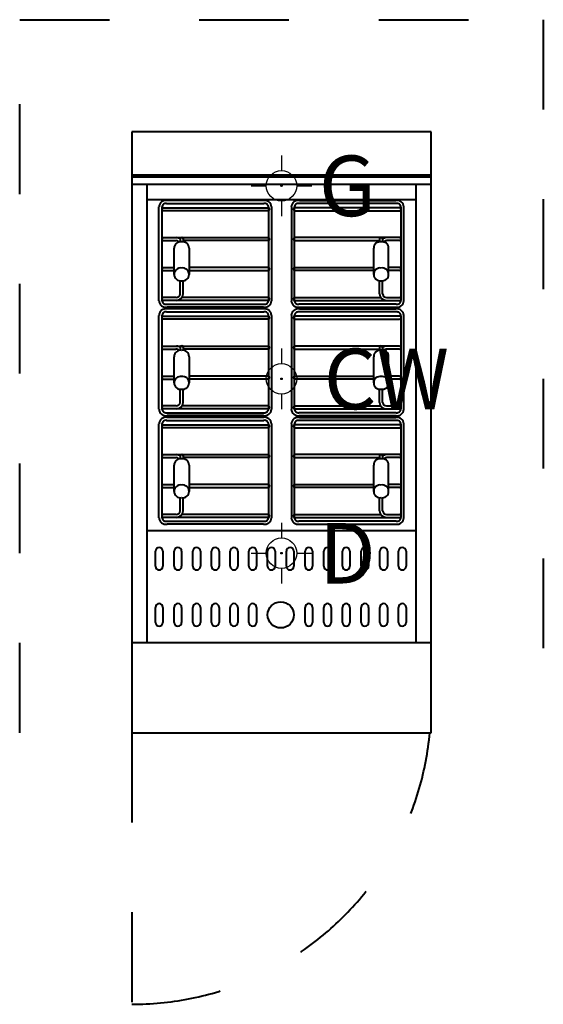
# Model space of a CAD drawing. Units: millimetres. Extents: x -150 to 550, y -1166 to 150.
import ezdxf

# ---------------------------------------------------------------- set-up
doc = ezdxf.new("R2010")
doc.units = ezdxf.units.MM
doc.linetypes.add('Dash', pattern=[239.999987, 119.999994, -119.999994])
for name, color, linetype, lineweight in [('200-EquipBorder-2D', 9, 'Continuous', 40), ('200-EquipClearance-2D', 1, 'Dash', 40), ('200-EquipDoors-2D', 6, 'Dash', 40), ('200-EquipInternal-2D', 253, 'Continuous', 40)]:
    doc.layers.add(name, color=color, linetype=linetype, lineweight=lineweight)
for name, color, linetype in [('200-InsPoint-3D', 3, 'Continuous'), ('250-Cwater-2d', 6, 'Continuous'), ('250-drain-2d', 6, 'Continuous'), ('250-gas-2D', 6, 'Continuous')]:
    doc.layers.add(name, color=color, linetype=linetype)
doc.styles.add('SIMPLEX', font='SIMPLEX')

# ---------------------------------------------------------------- blocks, each defined once
blk = doc.blocks.new('GCON')
at = {"layer": '200-InsPoint-3D'}
blk.add_point((0, 0), dxfattribs=at)
at = {"layer": '250-gas-2D'}
for p, q in [((0, 40.6), (0, 20.3)), ((-40.6, 0), (-20.3, 0)), ((20.3, 0), (40.6, 0)), ((0, -20.3), (0, -40.6))]:
    blk.add_line(p, q, dxfattribs=at)
for radius in [20.3, 1]:
    blk.add_circle((0, 0), radius, dxfattribs=at)
at = {"layer": '250-gas-2D', "style": 'SIMPLEX', "flags": 8}
blk.add_attdef('G', (50, -40.6), '', height=81, dxfattribs=at)
blk = doc.blocks.new('CCON')
at = {"layer": '250-Cwater-2d'}
for p, q in [((0, 40.6), (0, 20.3)), ((-40.6, 0), (-20.3, 0)), ((20.3, 0), (40.6, 0)), ((0, -20.3), (0, -40.6))]:
    blk.add_line(p, q, dxfattribs=at)
for radius in [20.3, 1]:
    blk.add_circle((0, 0), radius, dxfattribs=at)
blk.add_point((0, 0), dxfattribs=at)
at = {"layer": '250-Cwater-2d', "style": 'SIMPLEX', "flags": 8}
blk.add_attdef('CW', (56.5, -40.6), '', height=81, dxfattribs=at)
blk = doc.blocks.new('DCON')
at = {"layer": '250-drain-2d'}
for p, q in [((0, 40.6), (0, 20.3)), ((-40.6, 0), (-20.3, 0)), ((20.3, 0), (40.6, 0)), ((0, -20.3), (0, -40.6))]:
    blk.add_line(p, q, dxfattribs=at)
for radius in [20.3, 1]:
    blk.add_circle((0, 0), radius, dxfattribs=at)
blk.add_point((0, 0), dxfattribs=at)
at = {"layer": '250-drain-2d', "style": 'SIMPLEX', "flags": 8}
blk.add_attdef('D', (50, -40.6), '', height=81, dxfattribs=at)

msp = doc.modelspace()

# ---------------------------------------------------------------- linework, layer by layer
at = {"layer": '200-EquipBorder-2D'}
for p, q in [((0, 0, 155), (0, -803, 155)), ((400, 0, 155), (0, 0, 155)), ((400, -803, 155), (400, 0, 155)), ((0, -70, 155), (400, -70, 155)), ((0, -803, 155), (400, -803, 155))]:
    msp.add_line(p, q, dxfattribs=at)
at = {"layer": '200-EquipClearance-2D'}
for p, q in [((-150, 150, 155), (550, 150, 155)), ((-150, -803, 155), (-150, 150, 155)), ((550, 150, 155), (550, -803, 155))]:
    msp.add_line(p, q, dxfattribs=at)
at = {"layer": '200-EquipDoors-2D'}
msp.add_line((0, -803, 155), (0, -1166, 155), dxfattribs=at)
msp.add_arc((0, -766, 155), 400, 270, 354.6926, dxfattribs=at)
at = {"layer": '200-EquipInternal-2D'}
for p, q in [((400, -58, 155), (0, -58, 155)), ((0, -60, 155), (400, -60, 155)), ((20.5, -683, 155), (20.5, -70, 155)), ((379.5, -70, 155), (379.5, -683, 155)), ((20.5, -90.5, 155), (379.5, -90.5, 155)), ((175.8, -91.6, 155), (47, -91.6, 155)), ((223.9, -91.6, 155), (352.8, -91.6, 155)), ((36.2, -225.7, 155), (36.2, -100.2, 155)), ((40.2, -100.7, 155), (40.2, -225.2, 155)), ((41.9, -101.3, 155), (181.9, -101.3, 155)), ((181.9, -105.3, 155), (41.9, -105.3, 155)), ((46.3, -95.6, 155), (176.5, -95.6, 155)), ((182.6, -100.7, 155), (182.6, -225.2, 155)), ((186.6, -100.2, 155), (186.6, -225.7, 155)), ((213.2, -100.2, 155), (213.2, -225.7, 155)), ((217.1, -100.7, 155), (217.1, -225.2, 155)), ((357.9, -101.3, 155), (217.9, -101.3, 155)), ((217.9, -105.3, 155), (357.9, -105.3, 155)), ((353.5, -95.6, 155), (223.2, -95.6, 155)), ((359.5, -100.7, 155), (359.5, -225.2, 155)), ((363.5, -225.7, 155), (363.5, -100.2, 155)), ((41.9, -141.3, 155), (181.9, -141.3, 155)), ((64.6, -143.1, 155), (64.6, -146.8, 155)), ((68.7, -143.1, 155), (68.7, -146.9, 155)), ((357.9, -141.3, 155), (217.9, -141.3, 155)), ((331.1, -143.1, 155), (331.1, -146.9, 155)), ((335.1, -143.1, 155), (335.1, -146.8, 155)), ((41.9, -145.3, 155), (58.7, -145.3, 155)), ((56.5, -190.4, 155), (56.5, -155.4, 155)), ((181.9, -145.3, 155), (68.7, -145.3, 155)), ((76.5, -155.4, 155), (76.5, -190.4, 155)), ((217.9, -145.3, 155), (331.1, -145.3, 155)), ((323.2, -155.4, 155), (323.2, -190.4, 155)), ((357.9, -145.3, 155), (341, -145.3, 155)), ((343.2, -190.4, 155), (343.2, -155.4, 155)), ((41.9, -181.3, 155), (56.5, -181.3, 155)), ((181.9, -181.3, 155), (76.5, -181.3, 155)), ((217.9, -181.3, 155), (323.2, -181.3, 155)), ((357.9, -181.3, 155), (343.2, -181.3, 155)), ((41.9, -185.3, 155), (56.5, -185.3, 155)), ((76.5, -185.3, 155), (182, -185.3, 155)), ((323.2, -185.3, 155), (217.7, -185.3, 155)), ((357.9, -185.3, 155), (343.2, -185.3, 155)), ((64.6, -216.6, 155), (64.6, -198.9, 155)), ((68.6, -216.6, 155), (68.6, -198.9, 155)), ((331.1, -216.6, 155), (331.1, -198.9, 155)), ((335.1, -216.6, 155), (335.1, -198.9, 155)), ((59.2, -221.3, 155), (41.9, -221.3, 155)), ((181.9, -221.3, 155), (66.9, -221.3, 155)), ((217.9, -221.3, 155), (332.9, -221.3, 155)), ((340.5, -221.3, 155), (357.9, -221.3, 155)), ((181.9, -225.3, 155), (41.9, -225.3, 155)), ((46.3, -230.3, 155), (176.5, -230.3, 155)), ((175.8, -234.2, 155), (47, -234.2, 155)), ((175.8, -236.6, 155), (47, -236.6, 155)), ((217.9, -225.3, 155), (357.9, -225.3, 155)), ((353.5, -230.3, 155), (223.2, -230.3, 155)), ((223.9, -234.2, 155), (352.8, -234.2, 155)), ((223.9, -236.6, 155), (352.8, -236.6, 155)), ((36.2, -370.6, 155), (36.2, -245.2, 155)), ((40.2, -245.6, 155), (40.2, -370.2, 155)), ((41.9, -246.3, 155), (181.9, -246.3, 155)), ((46.3, -240.6, 155), (176.5, -240.6, 155)), ((182.6, -245.6, 155), (182.6, -370.2, 155)), ((186.6, -245.2, 155), (186.6, -370.6, 155)), ((213.2, -245.2, 155), (213.2, -370.7, 155)), ((217.1, -245.7, 155), (217.1, -370.2, 155)), ((357.9, -246.3, 155), (217.9, -246.3, 155)), ((353.5, -240.6, 155), (223.2, -240.6, 155)), ((359.5, -245.7, 155), (359.5, -370.2, 155)), ((363.5, -370.7, 155), (363.5, -245.2, 155)), ((181.9, -250.3, 155), (41.9, -250.3, 155)), ((217.9, -250.3, 155), (357.9, -250.3, 155)), ((41.9, -286.3, 155), (181.9, -286.3, 155)), ((64.6, -288, 155), (64.6, -291.8, 155)), ((68.7, -288, 155), (68.7, -291.8, 155)), ((357.9, -286.3, 155), (217.9, -286.3, 155)), ((331.1, -288.1, 155), (331.1, -291.9, 155)), ((335.1, -288.1, 155), (335.1, -291.8, 155)), ((41.9, -290.3, 155), (58.7, -290.3, 155)), ((56.5, -335.4, 155), (56.5, -300.4, 155)), ((181.9, -290.3, 155), (68.7, -290.3, 155)), ((76.5, -300.4, 155), (76.5, -335.4, 155)), ((217.9, -290.3, 155), (331.1, -290.3, 155)), ((323.2, -300.4, 155), (323.2, -335.4, 155)), ((357.9, -290.3, 155), (341, -290.3, 155)), ((343.2, -335.4, 155), (343.2, -300.4, 155)), ((41.9, -326.3, 155), (56.5, -326.3, 155)), ((181.9, -326.3, 155), (76.5, -326.3, 155)), ((217.9, -326.3, 155), (323.2, -326.3, 155)), ((357.9, -326.3, 155), (343.2, -326.3, 155)), ((41.9, -330.3, 155), (56.5, -330.3, 155)), ((76.5, -330.2, 155), (182, -330.2, 155)), ((323.2, -330.3, 155), (217.7, -330.3, 155)), ((357.9, -330.3, 155), (343.2, -330.3, 155)), ((64.6, -361.6, 155), (64.6, -343.9, 155)), ((68.6, -361.6, 155), (68.6, -343.9, 155)), ((331.1, -361.6, 155), (331.1, -343.9, 155)), ((335.1, -361.6, 155), (335.1, -343.9, 155)), ((59.2, -366.3, 155), (41.9, -366.3, 155)), ((181.9, -366.3, 155), (66.9, -366.3, 155)), ((217.9, -366.3, 155), (332.9, -366.3, 155)), ((340.5, -366.3, 155), (357.9, -366.3, 155)), ((181.9, -370.3, 155), (41.9, -370.3, 155)), ((46.3, -375.3, 155), (176.5, -375.3, 155)), ((175.8, -379.2, 155), (47, -379.2, 155)), ((175.8, -381.6, 155), (47, -381.6, 155)), ((217.9, -370.3, 155), (357.9, -370.3, 155)), ((353.5, -375.3, 155), (223.2, -375.3, 155)), ((223.9, -379.2, 155), (352.8, -379.2, 155)), ((223.9, -381.6, 155), (352.8, -381.6, 155)), ((36.2, -515.6, 155), (36.2, -390.2, 155)), ((40.2, -390.6, 155), (40.2, -515.2, 155)), ((41.9, -391.3, 155), (181.9, -391.3, 155)), ((46.3, -385.6, 155), (176.5, -385.6, 155)), ((182.6, -390.6, 155), (182.6, -515.2, 155)), ((186.6, -390.2, 155), (186.6, -515.6, 155)), ((213.2, -390.2, 155), (213.2, -515.7, 155)), ((217.1, -390.7, 155), (217.1, -515.2, 155)), ((357.9, -391.3, 155), (217.9, -391.3, 155)), ((353.5, -385.6, 155), (223.2, -385.6, 155)), ((359.5, -390.7, 155), (359.5, -515.2, 155)), ((363.5, -515.7, 155), (363.5, -390.2, 155)), ((181.9, -395.3, 155), (41.9, -395.3, 155)), ((217.9, -395.3, 155), (357.9, -395.3, 155)), ((41.9, -431.3, 155), (181.9, -431.3, 155)), ((64.6, -433, 155), (64.6, -436.8, 155)), ((68.7, -433, 155), (68.7, -436.8, 155)), ((357.9, -431.3, 155), (217.9, -431.3, 155)), ((331.1, -433.1, 155), (331.1, -436.9, 155)), ((335.1, -433.1, 155), (335.1, -436.8, 155)), ((41.9, -435.3, 155), (58.7, -435.3, 155)), ((56.5, -480.4, 155), (56.5, -445.4, 155)), ((181.9, -435.3, 155), (68.7, -435.3, 155)), ((76.5, -445.4, 155), (76.5, -480.4, 155)), ((217.9, -435.3, 155), (331.1, -435.3, 155)), ((323.2, -445.4, 155), (323.2, -480.4, 155)), ((357.9, -435.3, 155), (341, -435.3, 155)), ((343.2, -480.4, 155), (343.2, -445.4, 155)), ((41.9, -471.3, 155), (56.5, -471.3, 155)), ((181.9, -471.3, 155), (76.5, -471.3, 155)), ((217.9, -471.3, 155), (323.2, -471.3, 155)), ((357.9, -471.3, 155), (343.2, -471.3, 155)), ((41.9, -475.3, 155), (56.5, -475.3, 155)), ((76.5, -475.2, 155), (182, -475.2, 155)), ((323.2, -475.3, 155), (217.7, -475.3, 155)), ((357.9, -475.3, 155), (343.2, -475.3, 155)), ((64.6, -506.6, 155), (64.6, -488.9, 155)), ((68.6, -506.6, 155), (68.6, -488.9, 155)), ((331.1, -506.6, 155), (331.1, -488.9, 155)), ((335.1, -506.6, 155), (335.1, -488.9, 155)), ((59.2, -511.3, 155), (41.9, -511.3, 155)), ((181.9, -511.3, 155), (66.9, -511.3, 155)), ((217.9, -511.3, 155), (332.9, -511.3, 155)), ((340.5, -511.3, 155), (357.9, -511.3, 155)), ((181.9, -515.3, 155), (41.9, -515.3, 155)), ((46.3, -520.3, 155), (176.5, -520.3, 155)), ((175.8, -524.2, 155), (47, -524.2, 155)), ((217.9, -515.3, 155), (357.9, -515.3, 155)), ((353.5, -520.3, 155), (223.2, -520.3, 155)), ((223.9, -524.2, 155), (352.8, -524.2, 155)), ((379.5, -533, 155), (20.5, -533, 155)), ((31.5, -580.5, 155), (31.5, -560.5, 155)), ((41.5, -560.5, 155), (41.5, -580.5, 155)), ((56.5, -580.5, 155), (56.5, -560.5, 155)), ((66.5, -560.5, 155), (66.5, -580.5, 155)), ((81.5, -580.5, 155), (81.5, -560.5, 155)), ((91.5, -560.5, 155), (91.5, -580.5, 155)), ((106.5, -580.5, 155), (106.5, -560.5, 155)), ((116.5, -560.5, 155), (116.5, -580.5, 155)), ((131.5, -580.5, 155), (131.5, -560.5, 155)), ((141.5, -560.5, 155), (141.5, -580.5, 155)), ((156.5, -580.5, 155), (156.5, -560.5, 155)), ((166.5, -560.5, 155), (166.5, -580.5, 155)), ((181.5, -580.5, 155), (181.5, -560.5, 155)), ((191.5, -560.5, 155), (191.5, -580.5, 155)), ((206.5, -580.5, 155), (206.5, -560.5, 155)), ((216.5, -560.5, 155), (216.5, -580.5, 155)), ((231.5, -580.5, 155), (231.5, -560.5, 155)), ((241.5, -560.5, 155), (241.5, -580.5, 155)), ((256.5, -580.5, 155), (256.5, -560.5, 155)), ((266.5, -560.5, 155), (266.5, -580.5, 155)), ((281.5, -580.5, 155), (281.5, -560.5, 155)), ((291.5, -560.5, 155), (291.5, -580.5, 155)), ((306.5, -580.5, 155), (306.5, -560.5, 155)), ((316.5, -560.5, 155), (316.5, -580.5, 155)), ((331.5, -580.5, 155), (331.5, -560.5, 155)), ((341.5, -560.5, 155), (341.5, -580.5, 155)), ((356.5, -580.5, 155), (356.5, -560.5, 155)), ((366.5, -560.5, 155), (366.5, -580.5, 155)), ((31.5, -655.5, 155), (31.5, -635.5, 155)), ((41.5, -635.5, 155), (41.5, -655.5, 155)), ((56.5, -655.5, 155), (56.5, -635.5, 155)), ((66.5, -635.5, 155), (66.5, -655.5, 155)), ((81.5, -655.5, 155), (81.5, -635.5, 155)), ((91.5, -635.5, 155), (91.5, -655.5, 155)), ((106.5, -655.5, 155), (106.5, -635.5, 155)), ((116.5, -635.5, 155), (116.5, -655.5, 155)), ((131.5, -655.5, 155), (131.5, -635.5, 155)), ((141.5, -635.5, 155), (141.5, -655.5, 155)), ((156.5, -655.5, 155), (156.5, -635.5, 155)), ((166.5, -635.5, 155), (166.5, -655.5, 155)), ((231.5, -655.5, 155), (231.5, -635.5, 155)), ((241.5, -635.5, 155), (241.5, -655.5, 155)), ((256.5, -655.5, 155), (256.5, -635.5, 155)), ((266.5, -635.5, 155), (266.5, -655.5, 155)), ((281.5, -655.5, 155), (281.5, -635.5, 155)), ((291.5, -635.5, 155), (291.5, -655.5, 155)), ((306.5, -655.5, 155), (306.5, -635.5, 155)), ((316.5, -635.5, 155), (316.5, -655.5, 155)), ((331.5, -655.5, 155), (331.5, -635.5, 155)), ((341.5, -635.5, 155), (341.5, -655.5, 155)), ((356.5, -655.5, 155), (356.5, -635.5, 155)), ((366.5, -635.5, 155), (366.5, -655.5, 155)), ((400, -683, 155), (0, -683, 155))]:
    msp.add_line(p, q, dxfattribs=at)
msp.add_circle((199, -645.5, 155), 17.5, dxfattribs=at)
for centre, radius, start, end in [((45.4, -100.7, 155), 9.17, 80, 177.1955), ((177.4, -100.7, 155), 9.17, 2.8045, 100), ((222.3, -100.7, 155), 9.17, 80, 177.1955), ((354.4, -100.7, 155), 9.17, 2.8045, 100), ((41.9, -103.3, 155), 2, 90, 270), ((45.4, -100.7, 155), 5.17, 80, 180), ((177.4, -100.7, 155), 5.17, 360, 100), ((181.9, -103.3, 155), 2, 270, 90), ((217.9, -103.3, 155), 2, 90, 270), ((222.3, -100.7, 155), 5.17, 80, 180), ((354.4, -100.7, 155), 5.17, 0, 100), ((357.9, -103.3, 155), 2, 270, 90), ((41.9, -143.3, 155), 2, 90, 270), ((58.7, -151.9, 155), 10.7, 55.9844, 84.789), ((66.7, -143.1, 155), 2.03, 0, 180), ((181.9, -143.3, 155), 2, 270, 90), ((217.9, -143.3, 155), 2, 90, 270), ((333.1, -143.1, 155), 2.03, 0, 180), ((341.1, -151.9, 155), 10.7, 95.211, 124.0156), ((357.9, -143.3, 155), 2, 270, 90), ((65, -155.4, 155), 8.55, 80.5004, 180), ((58.7, -151.6, 155), 6.33, 46, 90), ((67.9, -155.4, 155), 8.56, 360, 99.8858), ((331.8, -155.4, 155), 8.56, 80.1142, 180), ((334.7, -155.4, 155), 8.55, 0, 99.4996), ((341, -151.6, 155), 6.33, 90, 134), ((41.9, -183.3, 155), 2, 90, 270), ((65, -190.4, 155), 8.55, 80.5004, 180), ((67.9, -190.4, 155), 8.56, 360, 99.8858), ((181.9, -183.3, 155), 2, 275.4763, 90), ((217.9, -183.3, 155), 2, 90, 264.5237), ((331.8, -190.4, 155), 8.56, 80.1142, 180), ((334.7, -190.4, 155), 8.55, 0, 99.4996), ((357.9, -183.3, 155), 2, 270, 90), ((65, -190.4, 155), 8.55, 180, 279.4996), ((67.9, -190.4, 155), 8.56, 260.1142, 0), ((331.8, -190.4, 155), 8.56, 180, 279.8858), ((334.7, -190.4, 155), 8.55, 260.5004, 0), ((41.9, -223.3, 155), 2, 90, 270), ((59.1, -215.7, 155), 9.6, 271.0352, 354.5021), ((59, -215.6, 155), 5.67, 272.0119, 349.9881), ((181.9, -223.3, 155), 2, 270, 90), ((217.9, -223.3, 155), 2, 90, 270), ((340.7, -215.7, 155), 9.6, 185.4979, 268.9648), ((340.7, -215.6, 155), 5.67, 190.0119, 267.9881), ((357.9, -223.3, 155), 2, 270, 90), ((45.4, -225.2, 155), 9.17, 182.8045, 280), ((45.4, -245.6, 155), 9.17, 80, 177.1955), ((45.4, -225.2, 155), 5.17, 180, 280), ((177.4, -225.2, 155), 9.17, 260, 357.1955), ((177.4, -245.6, 155), 9.17, 2.8045, 100), ((177.4, -225.2, 155), 5.17, 260, 0), ((222.3, -225.2, 155), 9.17, 182.8045, 280), ((222.3, -245.7, 155), 9.17, 80, 177.1955), ((222.3, -225.2, 155), 5.17, 180, 280), ((354.4, -225.2, 155), 9.17, 260, 357.1955), ((354.4, -245.7, 155), 9.17, 2.8045, 100), ((354.4, -225.2, 155), 5.17, 260, 0), ((41.9, -248.3, 155), 2, 90, 270), ((45.4, -245.6, 155), 5.17, 80, 180), ((177.4, -245.6, 155), 5.17, 360, 100), ((181.9, -248.3, 155), 2, 270, 90), ((217.9, -248.3, 155), 2, 90, 270), ((222.3, -245.7, 155), 5.17, 80, 180), ((354.4, -245.7, 155), 5.17, 0, 100), ((357.9, -248.3, 155), 2, 270, 90), ((41.9, -288.3, 155), 2, 90, 270), ((58.7, -296.9, 155), 10.7, 55.9844, 84.789), ((66.7, -288, 155), 2.03, 0, 180), ((181.9, -288.3, 155), 2, 270, 90), ((217.9, -288.3, 155), 2, 90, 270), ((333.1, -288.1, 155), 2.03, 0, 180), ((341.1, -296.9, 155), 10.7, 95.211, 124.0156), ((357.9, -288.3, 155), 2, 270, 90), ((65, -300.4, 155), 8.55, 80.5004, 180), ((58.7, -296.6, 155), 6.33, 46, 90), ((67.9, -300.4, 155), 8.56, 360, 99.8858), ((331.8, -300.4, 155), 8.56, 80.1142, 180), ((334.7, -300.4, 155), 8.55, 0, 99.4996), ((341, -296.6, 155), 6.33, 90, 134), ((41.9, -328.3, 155), 2, 90, 270), ((65, -335.4, 155), 8.55, 80.5004, 180), ((67.9, -335.4, 155), 8.56, 360, 99.8858), ((181.9, -328.3, 155), 2, 275.4763, 90), ((217.9, -328.3, 155), 2, 90, 264.5237), ((331.8, -335.4, 155), 8.56, 80.1142, 180), ((334.7, -335.4, 155), 8.55, 0, 99.4996), ((357.9, -328.3, 155), 2, 270, 90), ((65, -335.4, 155), 8.55, 180, 279.4996), ((67.9, -335.4, 155), 8.56, 260.1142, 0), ((331.8, -335.4, 155), 8.56, 180, 279.8858), ((334.7, -335.4, 155), 8.55, 260.5004, 0), ((41.9, -368.3, 155), 2, 90, 270), ((59.1, -360.7, 155), 9.6, 271.0352, 354.5021), ((59, -360.6, 155), 5.67, 272.0119, 349.9881), ((181.9, -368.3, 155), 2, 270, 90), ((217.9, -368.3, 155), 2, 90, 270), ((340.7, -360.7, 155), 9.6, 185.4979, 268.9648), ((340.7, -360.6, 155), 5.67, 190.0119, 267.9881), ((357.9, -368.3, 155), 2, 270, 90), ((45.4, -370.2, 155), 9.17, 182.8045, 280), ((45.4, -390.6, 155), 9.17, 80, 177.1955), ((45.4, -370.2, 155), 5.17, 180, 280), ((177.4, -370.2, 155), 9.17, 260, 357.1955), ((177.4, -390.6, 155), 9.17, 2.8045, 100), ((177.4, -370.2, 155), 5.17, 260, 0), ((222.3, -370.2, 155), 9.17, 182.8045, 280), ((222.3, -390.7, 155), 9.17, 80, 177.1955), ((222.3, -370.2, 155), 5.17, 180, 280), ((354.4, -370.2, 155), 9.17, 260, 357.1955), ((354.4, -390.7, 155), 9.17, 2.8045, 100), ((354.4, -370.2, 155), 5.17, 260, 0), ((41.9, -393.3, 155), 2, 90, 270), ((45.4, -390.6, 155), 5.17, 80, 180), ((177.4, -390.6, 155), 5.17, 360, 100), ((181.9, -393.3, 155), 2, 270, 90), ((217.9, -393.3, 155), 2, 90, 270), ((222.3, -390.7, 155), 5.17, 80, 180), ((354.4, -390.7, 155), 5.17, 0, 100), ((357.9, -393.3, 155), 2, 270, 90), ((41.9, -433.3, 155), 2, 90, 270), ((58.7, -441.9, 155), 10.7, 55.9844, 84.789), ((66.7, -433, 155), 2.03, 0, 180), ((181.9, -433.3, 155), 2, 270, 90), ((217.9, -433.3, 155), 2, 90, 270), ((333.1, -433.1, 155), 2.03, 0, 180), ((341.1, -441.9, 155), 10.7, 95.211, 124.0156), ((357.9, -433.3, 155), 2, 270, 90), ((65, -445.4, 155), 8.55, 80.5004, 180), ((58.7, -441.6, 155), 6.33, 46, 90), ((67.9, -445.4, 155), 8.56, 360, 99.8858), ((331.8, -445.4, 155), 8.56, 80.1142, 180), ((334.7, -445.4, 155), 8.55, 0, 99.4996), ((341, -441.6, 155), 6.33, 90, 134), ((41.9, -473.3, 155), 2, 90, 270), ((65, -480.4, 155), 8.55, 80.5004, 180), ((67.9, -480.4, 155), 8.56, 360, 99.8858), ((181.9, -473.3, 155), 2, 275.4763, 90), ((217.9, -473.3, 155), 2, 90, 264.5237), ((331.8, -480.4, 155), 8.56, 80.1142, 180), ((334.7, -480.4, 155), 8.55, 0, 99.4996), ((357.9, -473.3, 155), 2, 270, 90), ((65, -480.4, 155), 8.55, 180, 279.4996), ((67.9, -480.4, 155), 8.56, 260.1142, 0), ((331.8, -480.4, 155), 8.56, 180, 279.8858), ((334.7, -480.4, 155), 8.55, 260.5004, 0), ((41.9, -513.3, 155), 2, 90, 270), ((59.1, -505.7, 155), 9.6, 271.0352, 354.5021), ((59, -505.6, 155), 5.67, 272.0119, 349.9881), ((181.9, -513.3, 155), 2, 270, 90), ((217.9, -513.3, 155), 2, 90, 270), ((340.7, -505.7, 155), 9.6, 185.4979, 268.9648), ((340.7, -505.6, 155), 5.67, 190.0119, 267.9881), ((357.9, -513.3, 155), 2, 270, 90), ((45.4, -515.2, 155), 9.17, 182.8045, 280), ((45.4, -515.2, 155), 5.17, 180, 280), ((177.4, -515.2, 155), 9.17, 260, 357.1955), ((177.4, -515.2, 155), 5.17, 260, 0), ((222.3, -515.2, 155), 9.17, 182.8045, 280), ((222.3, -515.2, 155), 5.17, 180, 280), ((354.4, -515.2, 155), 9.17, 260, 357.1955), ((354.4, -515.2, 155), 5.17, 260, 0), ((36.5, -560.5, 155), 5, 360, 180), ((61.5, -560.5, 155), 5, 0, 180), ((86.5, -560.5, 155), 5, 360, 180), ((111.5, -560.5, 155), 5, 360, 180), ((136.5, -560.5, 155), 5, 0, 180), ((161.5, -560.5, 155), 5, 360, 180), ((186.5, -560.5, 155), 5, 0, 180), ((211.5, -560.5, 155), 5, 360, 180), ((236.5, -560.5, 155), 5, 360, 180), ((261.5, -560.5, 155), 5, 0, 180), ((286.5, -560.5, 155), 5, 360, 180), ((311.5, -560.5, 155), 5, 0, 180), ((336.5, -560.5, 155), 5, 360, 180), ((361.5, -560.5, 155), 5, 0, 180), ((36.5, -580.5, 155), 5, 180, 360), ((61.5, -580.5, 155), 5, 180, 360), ((86.5, -580.5, 155), 5, 180, 360), ((111.5, -580.5, 155), 5, 180, 360), ((136.5, -580.5, 155), 5, 180, 360), ((161.5, -580.5, 155), 5, 180, 360), ((186.5, -580.5, 155), 5, 180, 360), ((211.5, -580.5, 155), 5, 180, 360), ((236.5, -580.5, 155), 5, 180, 360), ((261.5, -580.5, 155), 5, 180, 360), ((286.5, -580.5, 155), 5, 180, 360), ((311.5, -580.5, 155), 5, 180, 360), ((336.5, -580.5, 155), 5, 180, 360), ((361.5, -580.5, 155), 5, 180, 360), ((36.5, -635.5, 155), 5, 0, 180), ((61.5, -635.5, 155), 5, 0, 180), ((86.5, -635.5, 155), 5, 0, 180), ((111.5, -635.5, 155), 5, 0, 180), ((136.5, -635.5, 155), 5, 0, 180), ((161.5, -635.5, 155), 5, 0, 180), ((236.5, -635.5, 155), 5, 0, 180), ((261.5, -635.5, 155), 5, 0, 180), ((286.5, -635.5, 155), 5, 0, 180), ((311.5, -635.5, 155), 5, 0, 180), ((336.5, -635.5, 155), 5, 0, 180), ((361.5, -635.5, 155), 5, 0, 180), ((36.5, -655.5, 155), 5, 180, 0), ((61.5, -655.5, 155), 5, 180, 0), ((86.5, -655.5, 155), 5, 180, 0), ((111.5, -655.5, 155), 5, 180, 0), ((136.5, -655.5, 155), 5, 180, 0), ((161.5, -655.5, 155), 5, 180, 0), ((236.5, -655.5, 155), 5, 180, 0), ((261.5, -655.5, 155), 5, 180, 0), ((286.5, -655.5, 155), 5, 180, 0), ((311.5, -655.5, 155), 5, 180, 0), ((336.5, -655.5, 155), 5, 180, 0), ((361.5, -655.5, 155), 5, 180, 0)]:
    msp.add_arc(centre, radius, start, end, dxfattribs=at)

# ---------------------------------------------------------------- block references
for name, p, values in [('GCON', (200, -72, 155), {'G': 'G'}), ('GCON', (200, -72, 155), {'G': 'G'}), ('CCON', (200, -330, 155), {'CW': 'CW'}), ('DCON', (200, -563, 155), {'D': 'D'})]:
    msp.add_blockref(name, p).add_auto_attribs(values)

doc.saveas('drawing.dxf')
